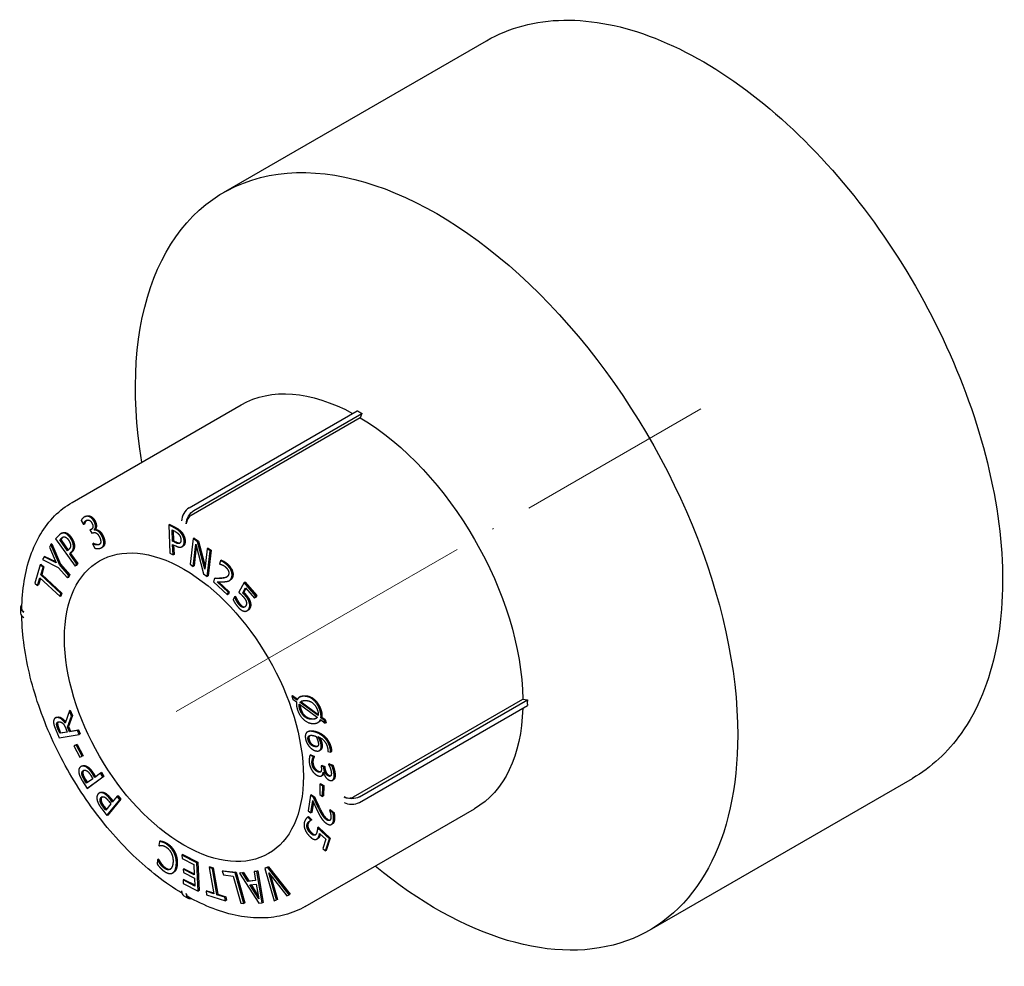
# Model space of a CAD drawing. Units: millimetres. Extents: x -19 to 4410, y 1431 to 1686.
# Drawn here: x 2284 to 2357, y 1538 to 1608 of the extents above; entities that cross this region are included whole.
import ezdxf

# ---------------------------------------------------------------- set-up
doc = ezdxf.new("R2010")
doc.units = ezdxf.units.MM
doc.linetypes.add('ACAD_ISO04W100', pattern=[30, 24, -3, 0, -3])
doc.layers.get('0').update_dxf_attribs({"color": 220})
doc.layers.add('Осевая', color=1, linetype='ACAD_ISO04W100', lineweight=15)
doc.layers.add('Основная толстая', color=7, linetype='Continuous', lineweight=30)

# ---------------------------------------------------------------- blocks, each defined once
blk = doc.blocks.new('*U187')
at = {"layer": 'Осевая', "color": 0, "transparency": 16777216}
blk.add_line((-28.976, -16.729), (9.827, 5.673), dxfattribs=at)
blk = doc.blocks.new('A$C708E7433')
at = {"layer": 'Основная толстая', "color": 0, "linetype": 'Continuous', "extrusion": (-1.66533e-16, 0.816497, 0.57735)}
for p, q in [((-17.055, 27.089), (2.391, 38.316)), ((-28.263, 4.163), (-15.747, 11.389)), ((-19.603, 3.777), (-7.177, 10.951)), ((-6.945, 10.432), (-19.461, 3.206)), ((-19.249, 3.573), (-6.823, 10.747)), ((-6.823, 10.747), (-6.945, 10.432)), ((-27.294, 3.124), (-27.365, 3.084)), ((-27.59, 2.838), (-27.429, 2.523)), ((-27.429, 2.523), (-27.418, 2.528)), ((-27.348, 2.568), (-27.418, 2.528)), ((-26.87, 2.169), (-26.81, 2.192)), ((-21.046, 2.54), (-21.116, 2.499)), ((-21.116, 2.499), (-21.028, 0.409)), ((-20.673, 2.269), (-21.116, 2.499)), ((-21.046, 2.54), (-20.602, 2.309)), ((-29.223, 1.749), (-29.481, 1.481)), ((-29.481, 1.481), (-28.042, -0.536)), ((-29.179, 1.391), (-29.066, 1.508)), ((-28.995, 1.549), (-29.108, 1.431)), ((-29.013, 1.903), (-29.084, 1.863)), ((-26.87, 2.169), (-26.941, 2.128)), ((-26.88, 2.152), (-26.941, 2.128)), ((-26.941, 2.128), (-26.815, 1.882)), ((-26.815, 1.882), (-26.738, 1.911)), ((-26.552, 2.18), (-26.623, 2.139)), ((-26.612, 2.118), (-26.623, 2.139)), ((-26.541, 2.158), (-26.612, 2.118)), ((-26.552, 2.18), (-26.541, 2.158)), ((-20.836, 1.303), (-20.872, 2.137)), ((-20.872, 2.137), (-20.677, 2.035)), ((-20.797, 2.098), (-20.765, 1.344)), ((-19.309, 1.492), (-19.527, -0.409)), ((-19.238, 1.532), (-19.309, 1.492)), ((-18.978, 1.253), (-19.309, 1.492)), ((-19.238, 1.532), (-18.907, 1.294)), ((-29.825, 1.052), (-29.935, 0.857)), ((-29.935, 0.857), (-29.441, -0.305)), ((-29.754, 1.093), (-29.825, 1.052)), ((-29.203, -0.427), (-29.825, 1.052)), ((-29.754, 1.093), (-29.133, -0.387)), ((-29.108, 1.431), (-29.179, 1.391)), ((-28.605, 0.587), (-29.179, 1.391)), ((-29.108, 1.431), (-28.548, 0.646)), ((-26.676, 1.139), (-26.747, 1.098)), ((-26.734, 1.103), (-26.747, 1.098)), ((-26.747, 1.098), (-26.586, 0.783)), ((-26.663, 1.144), (-26.734, 1.103)), ((-26.676, 1.139), (-26.663, 1.144)), ((-26.019, 0.857), (-26.089, 0.816)), ((-20.765, 1.344), (-20.836, 1.303)), ((-20.676, 1.22), (-20.836, 1.303)), ((-20.826, 1.066), (-20.627, 0.963)), ((-20.793, 0.287), (-20.826, 1.066)), ((-20.765, 1.344), (-20.605, 1.261)), ((-20.752, 1.028), (-20.722, 0.328)), ((-20.056, 0.935), (-20.126, 0.894)), ((-19.309, -0.565), (-19.121, 1.073)), ((-19.075, 0.9), (-19.238, -0.524)), ((-19.121, 1.073), (-18.533, -1.125)), ((-18.907, 1.294), (-18.978, 1.253)), ((-18.443, -0.761), (-18.978, 1.253)), ((-18.907, 1.294), (-18.419, -0.546)), ((-18.271, 0.744), (-18.443, -0.761)), ((-18.2, 0.785), (-18.271, 0.744)), ((-18.054, 0.587), (-18.271, 0.744)), ((-18.2, 0.785), (-17.983, 0.628)), ((-30.34, 0.138), (-30.455, -0.066)), ((-30.269, 0.179), (-30.34, 0.138)), ((-29.441, -0.305), (-30.34, 0.138)), ((-30.269, 0.179), (-29.482, -0.209)), ((-28.512, 0.684), (-28.605, 0.587)), ((-28.442, 0.358), (-28.326, 0.478)), ((-28.371, 0.399), (-28.442, 0.358)), ((-27.905, -0.394), (-28.442, 0.358)), ((-28.256, 0.519), (-28.371, 0.399)), ((-28.371, 0.399), (-27.835, -0.353)), ((-21.028, 0.409), (-20.793, 0.287)), ((-20.722, 0.328), (-20.793, 0.287)), ((-18.271, -1.313), (-18.054, 0.587)), ((-17.983, 0.628), (-18.2, -1.272)), ((-17.983, 0.628), (-18.054, 0.587)), ((-30.616, -0.455), (-31.021, -1.794)), ((-30.546, -0.414), (-30.616, -0.455)), ((-30.416, -0.639), (-30.616, -0.455)), ((-30.585, -1.198), (-30.416, -0.639)), ((-30.546, -0.414), (-30.345, -0.598)), ((-30.345, -0.598), (-30.514, -1.158)), ((-30.455, -0.066), (-29.285, -0.636)), ((-30.345, -0.598), (-30.416, -0.639)), ((-29.285, -0.636), (-28.605, -1.414)), ((-29.133, -0.387), (-29.203, -0.427)), ((-28.501, -1.231), (-29.203, -0.427)), ((-29.133, -0.387), (-28.431, -1.19)), ((-28.042, -0.536), (-27.905, -0.394)), ((-27.971, -0.495), (-28.042, -0.536)), ((-27.835, -0.353), (-27.971, -0.495)), ((-27.835, -0.353), (-27.905, -0.394)), ((-19.527, -0.409), (-19.309, -0.565)), ((-19.238, -0.524), (-19.309, -0.565)), ((-17.282, -0.143), (-17.356, -0.379)), ((-17.356, -0.379), (-17.343, -0.39)), ((-17.211, -0.102), (-17.282, -0.143)), ((-30.82, -1.979), (-30.652, -1.42)), ((-30.652, -1.42), (-29.157, -2.795)), ((-30.514, -1.158), (-30.585, -1.198)), ((-29.09, -2.573), (-30.585, -1.198)), ((-30.514, -1.158), (-29.02, -2.532)), ((-28.605, -1.414), (-28.501, -1.231)), ((-28.534, -1.374), (-28.605, -1.414)), ((-28.431, -1.19), (-28.534, -1.374)), ((-28.431, -1.19), (-28.501, -1.231)), ((-18.533, -1.125), (-18.271, -1.313)), ((-18.2, -1.272), (-18.271, -1.313)), ((-17.67, -1.424), (-17.74, -1.465)), ((-31.021, -1.794), (-30.82, -1.979)), ((-30.75, -1.938), (-30.82, -1.979)), ((-30.606, -1.462), (-30.75, -1.938)), ((-17.74, -1.465), (-17.814, -1.7)), ((-17.814, -1.7), (-16.771, -2.669)), ((-16.711, -2.478), (-17.542, -1.706)), ((-17.426, -1.707), (-16.641, -2.437)), ((-16.56, -1.57), (-16.631, -1.61)), ((-15.544, -1.76), (-15.943, -2.475)), ((-15.637, -2.526), (-15.43, -2.156)), ((-15.473, -1.719), (-15.544, -1.76)), ((-14.672, -2.754), (-15.544, -1.76)), ((-15.473, -1.719), (-14.601, -2.713)), ((-15.43, -2.156), (-14.763, -2.917)), ((-29.157, -2.795), (-29.09, -2.573)), ((-29.087, -2.754), (-29.157, -2.795)), ((-29.02, -2.532), (-29.09, -2.573)), ((-29.02, -2.532), (-29.087, -2.754)), ((-16.771, -2.669), (-16.711, -2.478)), ((-16.7, -2.628), (-16.771, -2.669)), ((-16.641, -2.437), (-16.711, -2.478)), ((-16.641, -2.437), (-16.7, -2.628)), ((-16.247, -2.826), (-16.357, -3.023)), ((-16.176, -2.785), (-16.247, -2.826)), ((-16.231, -2.844), (-16.247, -2.826)), ((-16.161, -2.803), (-16.231, -2.844)), ((-16.176, -2.785), (-16.161, -2.803)), ((-15.566, -2.485), (-15.637, -2.526)), ((-15.401, -2.189), (-15.566, -2.485)), ((-14.763, -2.917), (-14.672, -2.754)), ((-14.692, -2.876), (-14.763, -2.917)), ((-14.601, -2.713), (-14.692, -2.876)), ((-14.601, -2.713), (-14.672, -2.754)), ((-32.069, -3.612), (-32.069, -4.02)), ((-15.25, -3.807), (-15.32, -3.848)), ((-11.952, -10.115), (-12.023, -10.156)), ((-12.023, -10.156), (-11.947, -10.381)), ((-11.629, -10.449), (-12.023, -10.156)), ((-11.952, -10.115), (-11.593, -10.383)), ((-11.947, -10.381), (-11.669, -10.588)), ((-11.454, -10.746), (-10.128, -11.725)), ((-11.369, -10.198), (-11.44, -10.239)), ((-11.326, -10.583), (-11.397, -10.624)), ((-10.073, -11.601), (-11.397, -10.624)), ((-11.326, -10.583), (-10.061, -11.517)), ((-7.442, -17.613), (5.074, -10.387)), ((-7.018, -17.613), (5.409, -10.439)), ((-7.018, -18.021), (5.409, -10.847)), ((5.074, -10.387), (5.409, -10.439)), ((-28.468, -11.242), (-28.781, -12.15)), ((-28.599, -12.443), (-28.305, -11.634)), ((-28.234, -11.593), (-28.529, -12.403)), ((-28.397, -11.201), (-28.468, -11.242)), ((-28.305, -11.634), (-28.468, -11.242)), ((-28.397, -11.201), (-28.234, -11.593)), ((-28.234, -11.593), (-28.305, -11.634)), ((-29.443, -11.739), (-29.514, -11.78)), ((-10.018, -12.075), (-10.089, -12.116)), ((-9.899, -11.898), (-9.542, -12.165)), ((-9.789, -11.718), (-9.86, -11.759)), ((-9.619, -11.938), (-9.86, -11.759)), ((-9.789, -11.718), (-9.548, -11.897)), ((-9.548, -11.897), (-9.619, -11.938)), ((-9.542, -12.165), (-9.619, -11.938)), ((-9.548, -11.897), (-9.471, -12.124)), ((-9.471, -12.124), (-9.542, -12.165)), ((-29.472, -12.646), (-29.228, -13.231)), ((-29.182, -12.902), (-29.307, -12.602)), ((-29.236, -12.562), (-29.111, -12.861)), ((-29.228, -13.231), (-27.735, -12.999)), ((-28.621, -12.815), (-29.182, -12.902)), ((-29.111, -12.861), (-29.182, -12.902)), ((-29.111, -12.861), (-28.632, -12.787)), ((-28.731, -12.55), (-28.621, -12.815)), ((-28.529, -12.403), (-28.599, -12.443)), ((-28.455, -12.789), (-28.599, -12.443)), ((-28.529, -12.403), (-28.384, -12.749)), ((-27.861, -12.697), (-28.455, -12.789)), ((-28.384, -12.749), (-28.455, -12.789)), ((-28.384, -12.749), (-27.79, -12.656)), ((-27.79, -12.656), (-27.861, -12.697)), ((-27.735, -12.999), (-27.861, -12.697)), ((-27.79, -12.656), (-27.665, -12.958)), ((-27.665, -12.958), (-27.735, -12.999)), ((-10.788, -12.768), (-10.859, -12.809)), ((-27.961, -13.772), (-28.124, -13.839)), ((-28.054, -13.798), (-28.124, -13.839)), ((-28.054, -13.798), (-27.891, -13.731)), ((-27.891, -13.731), (-27.961, -13.772)), ((-27.526, -14.61), (-27.961, -13.772)), ((-27.891, -13.731), (-27.455, -14.569)), ((-28.124, -13.839), (-27.689, -14.677)), ((-10.597, -14.494), (-10.667, -14.535)), ((-10.418, -14.645), (-10.667, -14.535)), ((-10.597, -14.494), (-10.348, -14.604)), ((-9.9, -14.145), (-9.971, -14.186)), ((-9.358, -14.23), (-9.356, -14.243)), ((-9.356, -14.243), (-9.136, -14.298)), ((-9.066, -14.258), (-9.136, -14.298)), ((-27.689, -14.677), (-27.526, -14.61)), ((-27.455, -14.569), (-27.526, -14.61)), ((-10.348, -14.604), (-10.418, -14.645)), ((-10.416, -14.666), (-10.418, -14.645)), ((-10.346, -14.625), (-10.416, -14.666)), ((-10.348, -14.604), (-10.346, -14.625)), ((-9.771, -15.279), (-9.841, -15.32)), ((-9.771, -15.279), (-9.576, -15.365)), ((-9.226, -15.157), (-9.297, -15.197)), ((-9.297, -15.197), (-9.295, -15.215)), ((-9.048, -15.307), (-9.297, -15.197)), ((-9.226, -15.157), (-8.977, -15.267)), ((-8.977, -15.267), (-9.048, -15.307)), ((-27.54, -15.328), (-27.61, -15.369)), ((-26.593, -16.168), (-26.742, -15.929)), ((-26.671, -15.888), (-26.527, -16.12)), ((-26.155, -15.852), (-26.593, -16.168)), ((-26.084, -15.811), (-26.155, -15.852)), ((-25.98, -16.134), (-26.155, -15.852)), ((-26.084, -15.811), (-25.909, -16.093)), ((-9.841, -15.32), (-9.83, -15.442)), ((-9.646, -15.406), (-9.841, -15.32)), ((-9.745, -16.017), (-9.816, -16.058)), ((-9.696, -15.794), (-9.679, -15.801)), ((-9.576, -15.365), (-9.646, -15.406)), ((-9.637, -15.502), (-9.646, -15.406)), ((-9.576, -15.365), (-9.566, -15.461)), ((-27.487, -16.448), (-27.155, -16.98)), ((-27.195, -16.601), (-27.341, -16.368)), ((-27.27, -16.327), (-27.129, -16.553)), ((-26.727, -16.264), (-27.195, -16.601)), ((-27.155, -16.98), (-25.98, -16.134)), ((-25.909, -16.093), (-27.084, -16.939)), ((-26.846, -16.071), (-26.727, -16.264)), ((-25.909, -16.093), (-25.98, -16.134)), ((-9.94, -16.68), (-9.951, -17.446)), ((-9.869, -16.639), (-9.94, -16.68)), ((-9.725, -16.808), (-9.94, -16.68)), ((-9.869, -16.639), (-9.654, -16.768)), ((-8.936, -16.344), (-9.007, -16.385)), ((14.445, -27.471), (33.891, -16.244)), ((-27.084, -16.939), (-27.155, -16.98)), ((-26.191, -17.293), (-26.262, -17.333)), ((-10.567, -17.454), (-10.637, -17.494)), ((-10.567, -17.454), (-10.319, -17.64)), ((-9.951, -17.446), (-9.736, -17.574)), ((-9.736, -17.574), (-9.725, -16.808)), ((-9.654, -16.768), (-9.725, -16.808)), ((-9.654, -16.768), (-9.666, -17.533)), ((-25.398, -18.133), (-25.777, -18.6)), ((-25.689, -18.995), (-24.737, -17.825)), ((-24.666, -17.784), (-25.618, -18.954)), ((-25.533, -17.956), (-25.398, -18.133)), ((-25.29, -18.001), (-25.458, -17.78)), ((-25.387, -17.739), (-25.237, -17.936)), ((-24.935, -17.564), (-25.29, -18.001)), ((-24.864, -17.523), (-24.935, -17.564)), ((-24.737, -17.825), (-24.935, -17.564)), ((-24.864, -17.523), (-24.666, -17.784)), ((-24.666, -17.784), (-24.737, -17.825)), ((-10.637, -17.494), (-10.801, -18.644)), ((-10.39, -17.681), (-10.637, -17.494)), ((-10.599, -18.797), (-10.468, -17.881)), ((-10.419, -17.992), (-10.528, -18.756)), ((-10.319, -17.64), (-10.39, -17.681)), ((-9.666, -17.533), (-9.736, -17.574)), ((-26.063, -18.503), (-25.689, -18.995)), ((-25.777, -18.6), (-25.941, -18.384)), ((-25.871, -18.343), (-25.725, -18.535)), ((-11.013, -25.714), (1.503, -18.488)), ((-10.801, -18.644), (-10.599, -18.797)), ((-10.528, -18.756), (-10.599, -18.797)), ((-9.213, -18.611), (-9.215, -18.625)), ((-9.142, -18.57), (-9.213, -18.611)), ((-8.963, -18.799), (-9.213, -18.611)), ((-9.142, -18.57), (-8.893, -18.758)), ((-8.893, -18.758), (-8.963, -18.799)), ((-25.618, -18.954), (-25.689, -18.995)), ((-10.769, -19.071), (-10.839, -19.112)), ((-10.601, -19.338), (-10.839, -19.112)), ((-10.769, -19.071), (-10.53, -19.297)), ((-10.535, -19.313), (-10.606, -19.354)), ((-10.606, -19.354), (-10.601, -19.338)), ((-10.53, -19.297), (-10.601, -19.338)), ((-10.53, -19.297), (-10.535, -19.313)), ((-9.005, -19.608), (-9.076, -19.649)), ((-10.035, -19.854), (-10.105, -19.895)), ((-9.237, -20.715), (-10.105, -19.895)), ((-10.035, -19.854), (-9.167, -20.674)), ((-9.953, -20.314), (-9.504, -20.739)), ((-21.809, -20.909), (-21.84, -21.213)), ((-21.738, -20.868), (-21.809, -20.909)), ((-10.079, -20.683), (-10.15, -20.724)), ((-9.504, -20.739), (-9.73, -21.425)), ((-9.532, -21.612), (-9.237, -20.715)), ((-9.167, -20.674), (-9.461, -21.571)), ((-9.167, -20.674), (-9.237, -20.715)), ((-21.84, -21.213), (-21.823, -21.225)), ((-9.73, -21.425), (-9.532, -21.612)), ((-9.461, -21.571), (-9.532, -21.612)), ((-21.947, -22.259), (-21.979, -22.567)), ((-21.877, -22.218), (-21.947, -22.259)), ((-21.929, -22.272), (-21.947, -22.259)), ((-21.858, -22.232), (-21.929, -22.272)), ((-21.877, -22.218), (-21.858, -22.232)), ((-20.073, -21.869), (-20.143, -21.91)), ((-20.143, -21.91), (-20.132, -22.158)), ((-19.039, -22.477), (-20.143, -21.91)), ((-20.132, -22.158), (-19.262, -22.604)), ((-20.073, -21.869), (-18.968, -22.436)), ((-18.968, -22.436), (-19.039, -22.477)), ((-18.942, -24.571), (-19.039, -22.477)), ((-18.968, -22.436), (-18.871, -24.53)), ((-20.756, -23.195), (-20.827, -23.236)), ((-19.966, -22.924), (-20.037, -22.965)), ((-20.037, -22.965), (-20.026, -23.213)), ((-19.226, -23.382), (-20.037, -22.965)), ((-20.026, -23.213), (-19.215, -23.629)), ((-19.966, -22.924), (-19.23, -23.303)), ((-19.262, -22.604), (-19.226, -23.382)), ((-18.048, -22.784), (-18.119, -22.825)), ((-18.119, -22.825), (-17.779, -24.777)), ((-17.889, -22.898), (-18.119, -22.825)), ((-18.048, -22.784), (-17.819, -22.857)), ((-17.819, -22.857), (-17.889, -22.898)), ((-17.55, -24.85), (-17.889, -22.898)), ((-17.819, -22.857), (-17.479, -24.81)), ((-17.083, -23.067), (-17.153, -23.108)), ((-17.153, -23.108), (-17.077, -23.377)), ((-16.2, -23.224), (-17.153, -23.108)), ((-17.083, -23.067), (-16.13, -23.183)), ((-16.13, -23.183), (-16.2, -23.224)), ((-15.552, -25.497), (-16.2, -23.224)), ((-16.13, -23.183), (-15.482, -25.457)), ((-15.802, -23.218), (-15.873, -23.259)), ((-15.66, -23.236), (-15.873, -23.259)), ((-15.873, -23.259), (-14.46, -25.481)), ((-15.802, -23.218), (-15.589, -23.196)), ((-15.589, -23.196), (-15.66, -23.236)), ((-15.27, -23.858), (-15.66, -23.236)), ((-15.589, -23.196), (-15.199, -23.817)), ((-14.733, -23.104), (-14.803, -23.145)), ((-14.599, -23.123), (-14.803, -23.145)), ((-14.803, -23.145), (-14.689, -23.796)), ((-14.733, -23.104), (-14.528, -23.083)), ((-14.528, -23.083), (-14.599, -23.123)), ((-14.211, -25.454), (-14.599, -23.123)), ((-14.528, -23.083), (-14.14, -25.414)), ((-13.813, -22.819), (-14.006, -22.898)), ((-13.935, -22.857), (-14.006, -22.898)), ((-14.006, -22.898), (-13.319, -25.302)), ((-13.935, -22.857), (-13.743, -22.778)), ((-13.743, -22.778), (-13.813, -22.819)), ((-12.202, -24.843), (-13.813, -22.819)), ((-13.743, -22.778), (-12.131, -24.802)), ((-13.72, -23.235), (-12.393, -24.922)), ((-13.138, -25.228), (-13.72, -23.235)), ((-19.987, -23.716), (-20.057, -23.756)), ((-20.057, -23.756), (-20.046, -24.004)), ((-19.188, -24.203), (-20.057, -23.756)), ((-20.046, -24.004), (-18.942, -24.571)), ((-19.987, -23.716), (-19.192, -24.124)), ((-19.215, -23.629), (-19.188, -24.203)), ((-17.077, -23.377), (-16.342, -23.466)), ((-16.342, -23.466), (-15.771, -25.471)), ((-14.689, -23.796), (-15.27, -23.858)), ((-15.199, -23.817), (-15.27, -23.858)), ((-15.199, -23.817), (-14.695, -23.764)), ((-13.589, -23.402), (-13.067, -25.187)), ((-18.871, -24.53), (-18.942, -24.571)), ((-18.288, -24.551), (-18.358, -24.592)), ((-18.358, -24.592), (-18.313, -24.854)), ((-17.779, -24.777), (-18.358, -24.592)), ((-18.288, -24.551), (-17.791, -24.71)), ((-15.112, -24.11), (-14.643, -24.06)), ((-14.453, -25.157), (-15.112, -24.11)), ((-15.022, -24.101), (-14.489, -24.946)), ((-14.643, -24.06), (-14.453, -25.157)), ((-20.003, -24.919), (-19.649, -25.123)), ((-18.313, -24.854), (-16.926, -25.298)), ((-17.479, -24.81), (-17.55, -24.85)), ((-16.971, -25.036), (-17.55, -24.85)), ((-17.479, -24.81), (-16.901, -24.995)), ((-16.901, -24.995), (-16.971, -25.036)), ((-16.926, -25.298), (-16.971, -25.036)), ((-16.855, -25.257), (-16.926, -25.298)), ((-16.901, -24.995), (-16.855, -25.257)), ((-15.771, -25.471), (-15.552, -25.497)), ((-15.482, -25.457), (-15.552, -25.497)), ((-14.46, -25.481), (-14.211, -25.454)), ((-14.14, -25.414), (-14.211, -25.454)), ((-13.319, -25.302), (-13.138, -25.228)), ((-13.067, -25.187), (-13.138, -25.228)), ((-12.393, -24.922), (-12.202, -24.843)), ((-12.131, -24.802), (-12.202, -24.843))]:
    blk.add_line(p, q, dxfattribs=at)
at = {"layer": 'Основная толстая', "color": 0, "linetype": 'Continuous', "extrusion": (2.05178e-16, 3.10756e-16, -1)}
blk.add_ellipse((-1.305, -0.191), major_axis=(-15.75, 27.28), ratio=0.57735, start_param=-0.99128, end_param=2.356194, dxfattribs=at)
at = {"layer": 'Основная толстая', "color": 0, "linetype": 'Continuous', "extrusion": (2.81007e-16, 2.90437e-16, -1)}
blk.add_ellipse((-7.122, -3.549), major_axis=(-8.625, 14.939), ratio=0.57735, start_param=0, end_param=0.753095, dxfattribs=at)
at = {"layer": 'Основная толстая', "color": 0, "linetype": 'Continuous', "extrusion": (-1.07304e-16, 1.30344e-16, -1)}
blk.add_ellipse((-7.122, -3.549), major_axis=(8.625, -14.939), ratio=0.57735, start_param=-2.341701, end_param=-0.799891, dxfattribs=at)
at = {"layer": 'Основная толстая', "color": 0, "linetype": 'Continuous'}
for centre, major_axis, start_param, end_param in [((-19.603, 3.124), (-0.4, -0.693), -2.356194, -0.785398), ((-31.269, -4.02), (-0.8, 0), 0, 0.785398), ((-7.583, -17.695), (0.8, 0), -2.356194, -0.785398), ((-19.603, -24.226), (-0.4, -0.693), -0.785398, 0)]:
    blk.add_ellipse(centre, major_axis=major_axis, ratio=0.57735, start_param=start_param, end_param=end_param, dxfattribs=at)
at = {"layer": 'Основная толстая', "color": 0, "linetype": 'Continuous', "extrusion": (-2.20052e-16, 6.29482e-17, -1)}
blk.add_ellipse((-19.249, 2.92), major_axis=(0.4, 0.693), ratio=0.57735, start_param=-2.356194, end_param=-0.785398, dxfattribs=at)
at = {"layer": 'Основная толстая', "color": 0, "linetype": 'Continuous', "extrusion": (9.16287e-18, 2.61685e-16, -1)}
blk.add_ellipse((-19.992, -10.98), major_axis=(-6.25, 10.825), ratio=0.57735, start_param=-3.926991, end_param=2.356194, dxfattribs=at)
at = {"layer": 'Основная толстая', "color": 0, "linetype": 'Continuous', "extrusion": (-4.46432e-17, 1.11022e-16, -1)}
blk.add_ellipse((-31.269, -3.612), major_axis=(-0.8, 0), ratio=0.57735, start_param=-0.785398, end_param=0.494524, dxfattribs=at)
at = {"layer": 'Основная толстая', "color": 0, "linetype": 'Continuous', "extrusion": (3.12481e-16, 1.80411e-16, -1)}
blk.add_ellipse((-7.122, -3.549), major_axis=(8.625, -14.939), ratio=0.57735, start_param=-0.753095, end_param=0, dxfattribs=at)
at = {"layer": 'Основная толстая', "color": 0, "linetype": 'Continuous', "extrusion": (3.31999e-17, 2.75563e-16, -1)}
blk.add_ellipse((-1.305, -0.191), major_axis=(15.75, -27.28), ratio=0.57735, start_param=-0.785398, end_param=0.99128, dxfattribs=at)
at = {"layer": 'Основная толстая', "color": 0, "linetype": 'Continuous', "extrusion": (-3.78791e-18, 6.7782e-31, -1)}
blk.add_ellipse((-7.583, -17.286), major_axis=(-0.8, 0), ratio=0.57735, start_param=-2.356194, end_param=-0.785398, dxfattribs=at)
at = {"layer": 'Основная толстая', "color": 0, "linetype": 'Continuous', "extrusion": (-5.72369e-17, 2.89441e-16, -1)}
blk.add_ellipse((-19.249, -24.43), major_axis=(-0.4, -0.693), ratio=0.57735, start_param=-0.494524, end_param=0.785398, dxfattribs=at)
at = {"layer": 'Основная толстая', "color": 0, "linetype": 'Continuous'}
for points, degree, knots in [([(2.391, 38.316), (4.071, 39.286), (6.013, 39.798), (10.24, 39.869), (12.532, 39.41), (17.245, 37.557), (19.668, 36.148), (24.38, 32.528), (26.668, 30.316), (30.875, 25.317), (32.794, 22.533), (36.073, 16.671), (37.434, 13.595), (39.46, 7.457), (40.126, 4.395), (40.688, -1.411), (40.584, -4.154), (39.604, -9.04), (38.728, -11.184), (36.51, -14.309), (35.292, -15.434), (33.891, -16.244)], 3, [0.785398, 0.785398, 0.785398, 0.785398, 1.09563, 1.09563, 1.412511, 1.412511, 1.734738, 1.734738, 2.057341, 2.057341, 2.37949, 2.37949, 2.701468, 2.701468, 3.023672, 3.023672, 3.346329, 3.346329, 3.668219, 3.668219, 3.926991, 3.926991, 3.926991, 3.926991]), ([(-31.981, -3.732), (-31.972, -3.012), (-31.914, -2.318), (-31.701, -0.998), (-31.546, -0.371), (-31.138, 0.799), (-30.886, 1.342), (-30.289, 2.333), (-29.943, 2.779), (-29.164, 3.559), (-28.732, 3.893), (-28.263, 4.163)], 3, [0.0146151, 0.0146151, 0.0146151, 0.0146151, 0.1687717, 0.1687717, 0.3229283, 0.3229283, 0.477085, 0.477085, 0.6312416, 0.6312416, 0.7853982, 0.7853982, 0.7853982, 0.7853982]), ([(-19.461, 3.206), (-19.505, 3.18), (-19.556, 3.139), (-19.637, 3.054), (-19.68, 2.995), (-19.742, 2.888), (-19.771, 2.821), (-19.805, 2.709), (-19.815, 2.643), (-19.815, 2.593)], 3, [0, 0, 0, 0, 0.0185114, 0.0185114, 0.03702379, 0.03702379, 0.05553743, 0.05553743, 0.07405215, 0.07405215, 0.07405215, 0.07405215]), ([(-27.187, 2.85), (-27.197, 2.842), (-27.245, 2.793), (-27.277, 2.744)], 2, [0.754863, 0.754863, 0.754863, 1, 2, 2, 2]), ([(-29.013, 1.903), (-28.994, 1.914), (-28.891, 1.96), (-28.794, 1.944)], 2, [0.78195, 0.78195, 0.78195, 1, 2, 2, 2]), ([(-26.663, 1.144), (-26.571, 1.097), (-26.317, 1.047), (-26.224, 1.081)], 2, [0, 0, 0, 1, 1.968262, 1.968262, 1.968262]), ([(-25.846, 1.164), (-25.854, 1.041), (-25.952, 0.895), (-26.019, 0.857)], 2, [0, 0, 0, 1, 1.716682, 1.716682, 1.716682]), ([(-20.605, 1.261), (-20.462, 1.187), (-20.324, 1.157), (-20.284, 1.167)], 2, [0, 0, 0, 1, 1.591286, 1.591286, 1.591286]), ([(-16.385, -1.329), (-16.416, -1.427), (-16.507, -1.539), (-16.56, -1.57)], 2, [0, 0, 0, 1, 1.869437, 1.869437, 1.869437]), ([(-31.981, -3.732), (-31.981, -3.733), (-31.981, -3.733), (-31.981, -3.77), (-31.966, -3.812), (-31.919, -3.877), (-31.878, -3.913), (-31.834, -3.938)], 3, [0.03665536, 0.03665536, 0.03665536, 0.03665536, 0.03702379, 0.03702379, 0.05553743, 0.05553743, 0.07405215, 0.07405215, 0.07405215, 0.07405215]), ([(-20.142, -24.735), (-21.371, -23.996), (-22.588, -23.048), (-24.923, -20.799), (-26.037, -19.49), (-28.037, -16.647), (-28.922, -15.113), (-30.384, -11.96), (-30.961, -10.341), (-31.742, -7.194), (-31.954, -5.666), (-31.979, -4.232)], 3, [4.733154, 4.733154, 4.733154, 4.733154, 5.03532, 5.03532, 5.343631, 5.343631, 5.651943, 5.651943, 5.960254, 5.960254, 6.262421, 6.262421, 6.262421, 6.262421]), ([(-11.396, -10.79), (-11.399, -10.838), (-11.386, -10.987), (-11.339, -11.126)], 2, [0.472805, 0.472805, 0.472805, 1, 2, 2, 2]), ([(-29.344, -11.707), (-29.181, -11.681), (-28.875, -11.886), (-28.748, -12.056)], 2, [0, 0, 0, 1, 1.868041, 1.868041, 1.868041]), ([(-29.292, -12.065), (-29.295, -12.068), (-29.334, -12.114), (-29.336, -12.193)], 2, [0.915785, 0.915785, 0.915785, 1, 2, 2, 2]), ([(-10.458, -11.832), (-10.311, -11.834), (-10.199, -11.789), (-10.189, -11.785)], 2, [0, 0, 0, 1, 1.106688, 1.106688, 1.106688]), ([(-9.863, -11.925), (-9.919, -12.016), (-10.016, -12.074), (-10.018, -12.075)], 2, [0.2592482, 0.2592482, 0.2592482, 1, 1.0219458, 1.0219458, 1.0219458]), ([(-10.788, -12.768), (-10.736, -12.738), (-10.523, -12.698), (-10.297, -12.755)], 2, [0.493081, 0.493081, 0.493081, 1, 2, 2, 2]), ([(-9.952, -13.215), (-9.909, -13.289), (-9.821, -13.482), (-9.792, -13.617)], 2, [0.392894, 0.392894, 0.392894, 1, 2, 2, 2]), ([(-27.54, -15.328), (-27.472, -15.29), (-27.29, -15.289), (-27.188, -15.342)], 2, [0.160623, 0.160623, 0.160623, 1, 2, 2, 2]), ([(-27.389, -15.644), (-27.44, -15.686), (-27.48, -15.819), (-27.461, -15.917)], 2, [0.106733, 0.106733, 0.106733, 1, 2, 2, 2]), ([(-10.033, -15.713), (-9.937, -15.755), (-9.873, -15.748), (-9.868, -15.747)], 2, [0, 0, 0, 1, 1.095336, 1.095336, 1.095336]), ([(-26.191, -17.293), (-26.159, -17.274), (-26.031, -17.241), (-25.931, -17.275)], 2, [0.582499, 0.582499, 0.582499, 1, 2, 2, 2]), ([(-8.149, -17.613), (-8.105, -17.638), (-8.044, -17.662), (-7.93, -17.689), (-7.857, -17.697), (-7.734, -17.697), (-7.661, -17.689), (-7.547, -17.662), (-7.485, -17.638), (-7.442, -17.613)], 3, [-0.07405215, -0.07405215, -0.07405215, -0.07405215, -0.05553743, -0.05553743, -0.03702379, -0.03702379, -0.0185114, -0.0185114, 0, 0, 0, 0]), ([(-9.392, -19.245), (-9.318, -19.301), (-9.216, -19.331), (-9.182, -19.325)], 2, [0, 0, 0, 1, 1.741451, 1.741451, 1.741451]), ([(-9.922, -20.431), (-9.963, -20.557), (-10.04, -20.66), (-10.079, -20.683)], 2, [0, 0, 0, 1, 1.550487, 1.550487, 1.550487]), ([(-21.358, -22.854), (-21.246, -22.933), (-21.053, -22.971), (-20.979, -22.944)], 2, [0, 0, 0, 1, 1.830111, 1.830111, 1.830111]), ([(-20.49, -22.635), (-20.515, -22.875), (-20.655, -23.137), (-20.756, -23.195)], 2, [0, 0, 0, 1, 1.881276, 1.881276, 1.881276]), ([(-19.815, -24.756), (-19.815, -24.807), (-19.805, -24.86), (-19.771, -24.934), (-19.742, -24.968), (-19.711, -24.986), (-19.71, -24.986), (-19.709, -24.986)], 3, [-0.07405215, -0.07405215, -0.07405215, -0.07405215, -0.05553743, -0.05553743, -0.03702379, -0.03702379, -0.03665536, -0.03665536, -0.03665536, -0.03665536]), ([(-11.013, -25.714), (-11.482, -25.985), (-11.987, -26.193), (-13.052, -26.477), (-13.611, -26.553), (-14.768, -26.576), (-15.365, -26.522), (-16.582, -26.29), (-17.202, -26.111), (-18.451, -25.636), (-19.081, -25.339), (-19.709, -24.986)], 3, [3.9269908, 3.9269908, 3.9269908, 3.9269908, 4.0811474, 4.0811474, 4.235304, 4.235304, 4.3894606, 4.3894606, 4.5436172, 4.5436172, 4.6977738, 4.6977738, 4.6977738, 4.6977738])]:
    blk.add_open_spline(points, degree=degree, knots=knots, dxfattribs=at)
for points in [[(-7.177, 10.951), (-7.001, 10.848), (-6.823, 10.747)], [(5.409, -10.439), (5.407, -10.644), (5.409, -10.847)]]:
    blk.add_rational_spline(points, [1, 1.00010147664, 1], degree=2, dxfattribs=at)
for points in [[(-27.306, 3.112), (-27.397, 3.077), (-27.557, 2.913), (-27.59, 2.838)], [(-26.955, 3.096), (-27.045, 3.14), (-27.213, 3.148), (-27.306, 3.112)], [(-27.294, 3.124), (-27.265, 3.141), (-27.235, 3.153)], [(-27.235, 3.153), (-27.143, 3.188), (-26.974, 3.18), (-26.885, 3.137)], [(-26.625, 2.733), (-26.695, 2.87), (-26.86, 3.049), (-26.955, 3.096)], [(-26.885, 3.137), (-26.79, 3.09), (-26.624, 2.91), (-26.554, 2.774)], [(-27.418, 2.528), (-27.408, 2.566), (-27.376, 2.656), (-27.347, 2.704)], [(-27.277, 2.744), (-27.305, 2.697), (-27.337, 2.607), (-27.348, 2.568)], [(-27.347, 2.704), (-27.316, 2.752), (-27.238, 2.83), (-27.189, 2.849)], [(-27.189, 2.849), (-27.141, 2.867), (-27.042, 2.869), (-26.989, 2.844)], [(-26.989, 2.844), (-26.939, 2.821), (-26.837, 2.715), (-26.794, 2.631)], [(-26.794, 2.631), (-26.702, 2.449), (-26.758, 2.199), (-26.88, 2.152)], [(-26.81, 2.192), (-26.809, 2.193), (-26.807, 2.193)], [(-26.623, 2.139), (-26.537, 2.215), (-26.531, 2.549), (-26.625, 2.733)], [(-26.554, 2.774), (-26.461, 2.59), (-26.467, 2.256), (-26.552, 2.18)], [(-20.205, 1.898), (-20.293, 2.011), (-20.515, 2.187), (-20.673, 2.269)], [(-20.602, 2.309), (-20.445, 2.228), (-20.222, 2.052), (-20.134, 1.939)], [(-28.864, 1.903), (-28.961, 1.919), (-29.131, 1.844), (-29.223, 1.749)], [(-29.066, 1.508), (-29.002, 1.575), (-28.891, 1.631), (-28.828, 1.622)], [(-28.926, 1.612), (-28.959, 1.587), (-28.995, 1.549)], [(-28.398, 1.548), (-28.518, 1.717), (-28.752, 1.886), (-28.864, 1.903)], [(-28.828, 1.622), (-28.755, 1.612), (-28.609, 1.497), (-28.535, 1.392)], [(-28.794, 1.944), (-28.681, 1.927), (-28.447, 1.757), (-28.327, 1.589)], [(-28.168, 1.007), (-28.184, 1.133), (-28.305, 1.418), (-28.398, 1.548)], [(-28.327, 1.589), (-28.234, 1.458), (-28.114, 1.174), (-28.098, 1.048)], [(-26.738, 1.911), (-26.676, 1.935), (-26.555, 1.941), (-26.493, 1.911)], [(-26.355, 2.044), (-26.43, 2.093), (-26.561, 2.12), (-26.612, 2.118)], [(-26.541, 2.158), (-26.491, 2.161), (-26.36, 2.134), (-26.285, 2.085)], [(-26.493, 1.911), (-26.432, 1.881), (-26.309, 1.741), (-26.247, 1.62)], [(-26.052, 1.67), (-26.126, 1.816), (-26.282, 1.997), (-26.355, 2.044)], [(-26.285, 2.085), (-26.211, 2.038), (-26.055, 1.857), (-25.981, 1.711)], [(-26.247, 1.62), (-26.186, 1.5), (-26.144, 1.327), (-26.146, 1.246)], [(-25.916, 1.124), (-25.909, 1.243), (-25.975, 1.521), (-26.052, 1.67)], [(-25.981, 1.711), (-25.905, 1.562), (-25.838, 1.284), (-25.846, 1.164)], [(-20.677, 2.035), (-20.567, 1.978), (-20.416, 1.865), (-20.359, 1.792)], [(-20.359, 1.792), (-20.292, 1.708), (-20.223, 1.516), (-20.218, 1.408)], [(-19.974, 1.289), (-19.981, 1.464), (-20.103, 1.767), (-20.205, 1.898)], [(-20.134, 1.939), (-20.032, 1.808), (-19.91, 1.505), (-19.903, 1.33)], [(-28.535, 1.392), (-28.466, 1.296), (-28.392, 1.125), (-28.379, 1.032)], [(-28.379, 1.032), (-28.364, 0.929), (-28.429, 0.77), (-28.512, 0.684)], [(-28.326, 0.478), (-28.216, 0.593), (-28.148, 0.849), (-28.168, 1.007)], [(-28.098, 1.048), (-28.078, 0.89), (-28.146, 0.633), (-28.256, 0.519)], [(-26.288, 1.042), (-26.384, 1.005), (-26.642, 1.057), (-26.734, 1.103)], [(-26.586, 0.783), (-26.49, 0.753), (-26.248, 0.75), (-26.146, 0.789)], [(-26.146, 1.246), (-26.149, 1.165), (-26.232, 1.064), (-26.288, 1.042)], [(-26.146, 0.789), (-26.039, 0.83), (-25.924, 1), (-25.916, 1.124)], [(-20.305, 1.15), (-20.359, 1.109), (-20.533, 1.146), (-20.676, 1.22)], [(-20.627, 0.963), (-20.438, 0.865), (-20.195, 0.846), (-20.108, 0.906)], [(-20.218, 1.408), (-20.214, 1.308), (-20.255, 1.185), (-20.305, 1.15)], [(-20.108, 0.906), (-20.039, 0.952), (-19.968, 1.154), (-19.974, 1.289)], [(-20.038, 0.946), (-20.047, 0.94), (-20.056, 0.935)], [(-19.903, 1.33), (-19.897, 1.195), (-19.968, 0.993), (-20.038, 0.946)], [(-17.343, -0.39), (-17.31, -0.397), (-17.204, -0.426), (-17.15, -0.452)], [(-16.818, -0.446), (-16.93, -0.342), (-17.202, -0.174), (-17.282, -0.143)], [(-17.211, -0.102), (-17.131, -0.134), (-16.86, -0.301), (-16.747, -0.405)], [(-17.15, -0.452), (-17.087, -0.481), (-16.955, -0.567), (-16.894, -0.623)], [(-16.894, -0.623), (-16.831, -0.681), (-16.738, -0.812), (-16.708, -0.882)], [(-16.456, -1.37), (-16.39, -1.16), (-16.581, -0.667), (-16.818, -0.446)], [(-16.747, -0.405), (-16.51, -0.626), (-16.32, -1.12), (-16.385, -1.329)], [(-17.208, -1.447), (-17.336, -1.461), (-17.596, -1.466), (-17.74, -1.465)], [(-17.67, -1.424), (-17.525, -1.426), (-17.265, -1.42), (-17.137, -1.406)], [(-16.69, -1.168), (-16.731, -1.3), (-16.95, -1.418), (-17.208, -1.447)], [(-17.137, -1.406), (-16.912, -1.381), (-16.799, -1.333)], [(-16.708, -0.882), (-16.679, -0.953), (-16.668, -1.098), (-16.69, -1.168)], [(-16.647, -1.619), (-16.584, -1.588), (-16.486, -1.467), (-16.456, -1.37)], [(-17.542, -1.706), (-17.441, -1.707), (-17.103, -1.706), (-16.961, -1.692)], [(-16.961, -1.692), (-16.874, -1.685), (-16.71, -1.653), (-16.647, -1.619)], [(-16.101, -3.113), (-16.147, -3.032), (-16.216, -2.887), (-16.231, -2.844)], [(-16.161, -2.803), (-16.145, -2.846), (-16.076, -2.991), (-16.031, -3.072)], [(-15.943, -2.475), (-15.885, -2.525), (-15.698, -2.699), (-15.61, -2.799)], [(-15.488, -2.683), (-15.519, -2.647), (-15.596, -2.566), (-15.637, -2.526)], [(-15.61, -2.799), (-15.529, -2.892), (-15.411, -3.074), (-15.386, -3.16)], [(-15.566, -2.485), (-15.525, -2.525), (-15.448, -2.606), (-15.417, -2.642)], [(-15.168, -3.189), (-15.217, -3.049), (-15.366, -2.822), (-15.488, -2.683)], [(-15.417, -2.642), (-15.295, -2.781), (-15.146, -3.008), (-15.097, -3.148)], [(-16.357, -3.023), (-16.295, -3.15), (-16.098, -3.447), (-15.985, -3.576)], [(-15.891, -3.419), (-15.957, -3.344), (-16.049, -3.204), (-16.101, -3.113)], [(-16.031, -3.072), (-15.978, -3.163), (-15.886, -3.304), (-15.82, -3.379)], [(-15.985, -3.576), (-15.861, -3.717), (-15.621, -3.871), (-15.518, -3.885)], [(-15.615, -3.596), (-15.683, -3.59), (-15.827, -3.493), (-15.891, -3.419)], [(-15.82, -3.379), (-15.756, -3.452), (-15.612, -3.549), (-15.544, -3.556)], [(-15.407, -3.463), (-15.449, -3.537), (-15.552, -3.6), (-15.615, -3.596)], [(-15.544, -3.556), (-15.506, -3.558), (-15.472, -3.547)], [(-15.386, -3.16), (-15.36, -3.241), (-15.366, -3.389), (-15.407, -3.463)], [(-15.192, -3.711), (-15.121, -3.585), (-15.119, -3.33), (-15.168, -3.189)], [(-15.097, -3.148), (-15.048, -3.29), (-15.051, -3.544), (-15.121, -3.67)], [(-15.518, -3.885), (-15.416, -3.898), (-15.248, -3.811), (-15.192, -3.711)], [(-15.121, -3.67), (-15.173, -3.763), (-15.25, -3.807)], [(-11.105, -10.168), (-11.31, -10.164), (-11.57, -10.314), (-11.629, -10.449)], [(-11.369, -10.198), (-11.239, -10.123), (-11.035, -10.127)], [(-9.936, -11.189), (-10.09, -10.734), (-10.712, -10.174), (-11.105, -10.168)], [(-11.035, -10.127), (-10.642, -10.133), (-10.019, -10.694), (-9.865, -11.149)], [(-11.669, -10.588), (-11.686, -10.704), (-11.65, -10.993), (-11.593, -11.162)], [(-11.409, -11.166), (-11.456, -11.028), (-11.474, -10.833), (-11.454, -10.746)], [(-11.397, -10.624), (-11.341, -10.553), (-11.144, -10.478), (-11, -10.48)], [(-11.266, -10.525), (-11.301, -10.551), (-11.326, -10.583)], [(-11, -10.48), (-10.683, -10.485), (-10.226, -10.87), (-10.118, -11.188)], [(-11.593, -11.162), (-11.438, -11.62), (-10.817, -12.179), (-10.423, -12.185)], [(-10.529, -11.873), (-10.842, -11.867), (-11.302, -11.483), (-11.409, -11.166)], [(-11.339, -11.126), (-11.232, -11.442), (-10.771, -11.827), (-10.458, -11.832)], [(-10.118, -11.188), (-10.076, -11.314), (-10.053, -11.522), (-10.073, -11.601)], [(-9.86, -11.759), (-9.843, -11.638), (-9.876, -11.365), (-9.936, -11.189)], [(-9.865, -11.149), (-9.806, -11.324), (-9.772, -11.597), (-9.789, -11.718)], [(-29.415, -11.747), (-29.532, -11.766), (-29.633, -11.928), (-29.634, -12.056)], [(-29.634, -12.056), (-29.635, -12.183), (-29.553, -12.451), (-29.472, -12.646)], [(-29.443, -11.739), (-29.402, -11.715), (-29.344, -11.707)], [(-28.781, -12.15), (-28.925, -11.942), (-29.252, -11.722), (-29.415, -11.747)], [(-29.407, -12.234), (-29.405, -12.155), (-29.334, -12.07), (-29.268, -12.06)], [(-29.307, -12.602), (-29.359, -12.477), (-29.408, -12.303), (-29.407, -12.234)], [(-29.336, -12.193), (-29.337, -12.262), (-29.289, -12.436), (-29.236, -12.562)], [(-29.268, -12.06), (-29.191, -12.048), (-29.049, -12.092), (-28.98, -12.152)], [(-28.98, -12.152), (-28.903, -12.216), (-28.786, -12.42), (-28.731, -12.55)], [(-10.128, -11.725), (-10.18, -11.794), (-10.382, -11.875), (-10.529, -11.873)], [(-10.423, -12.185), (-10.21, -12.189), (-9.957, -12.037), (-9.899, -11.898)], [(-10.944, -12.884), (-11.001, -12.959), (-11.025, -13.189), (-10.993, -13.339)], [(-10.368, -12.796), (-10.594, -12.739), (-10.876, -12.791), (-10.944, -12.884)], [(-10.769, -13.133), (-10.728, -13.078), (-10.53, -13.042), (-10.354, -13.087)], [(-10.699, -13.092), (-10.739, -13.142), (-10.752, -13.269), (-10.736, -13.347)], [(-10.682, -13.074), (-10.691, -13.082), (-10.699, -13.092)], [(-9.604, -13.221), (-9.763, -13.063), (-10.146, -12.852), (-10.368, -12.796)], [(-10.354, -13.087), (-10.318, -13.096), (-10.27, -13.111), (-10.245, -13.119)], [(-10.297, -12.755), (-10.075, -12.812), (-9.692, -13.022), (-9.533, -13.181)], [(-10.993, -13.339), (-10.961, -13.49), (-10.826, -13.761), (-10.726, -13.881)], [(-10.806, -13.388), (-10.823, -13.31), (-10.81, -13.183), (-10.769, -13.133)], [(-10.328, -13.892), (-10.524, -13.843), (-10.767, -13.57), (-10.806, -13.388)], [(-10.736, -13.347), (-10.697, -13.529), (-10.453, -13.802), (-10.257, -13.851)], [(-10.064, -13.815), (-10.097, -13.882), (-10.223, -13.919), (-10.328, -13.892)], [(-10.245, -13.119), (-10.179, -13.227), (-10.089, -13.437), (-10.066, -13.543)], [(-10.081, -13.161), (-9.793, -13.265), (-9.433, -13.68), (-9.373, -13.96)], [(-9.863, -13.658), (-9.891, -13.523), (-10.002, -13.282), (-10.081, -13.161)], [(-10.066, -13.543), (-10.049, -13.621), (-10.041, -13.764), (-10.064, -13.815)], [(-9.871, -14.066), (-9.833, -13.974), (-9.835, -13.788), (-9.863, -13.658)], [(-9.792, -13.617), (-9.764, -13.748), (-9.762, -13.934), (-9.8, -14.025)], [(-9.167, -14.05), (-9.221, -13.798), (-9.448, -13.376), (-9.604, -13.221)], [(-9.533, -13.181), (-9.377, -13.335), (-9.15, -13.757), (-9.096, -14.009)], [(-10.667, -14.535), (-10.701, -14.624), (-10.735, -14.912), (-10.719, -15.073)], [(-10.726, -13.881), (-10.631, -13.996), (-10.384, -14.167), (-10.253, -14.2)], [(-10.257, -13.851), (-10.158, -13.877), (-10.096, -13.861)], [(-10.253, -14.2), (-10.107, -14.237), (-9.915, -14.172), (-9.871, -14.066)], [(-9.8, -14.025), (-9.834, -14.108), (-9.9, -14.145)], [(-9.373, -13.96), (-9.354, -14.047), (-9.351, -14.193), (-9.358, -14.23)], [(-9.136, -14.298), (-9.134, -14.252), (-9.151, -14.124), (-9.167, -14.05)], [(-9.096, -14.009), (-9.081, -14.084), (-9.064, -14.212), (-9.066, -14.258)], [(-10.719, -15.073), (-10.703, -15.242), (-10.595, -15.545), (-10.506, -15.674)], [(-10.517, -15.146), (-10.532, -14.995), (-10.462, -14.733), (-10.416, -14.666)], [(-10.388, -15.515), (-10.446, -15.432), (-10.509, -15.235), (-10.517, -15.146)], [(-10.346, -14.625), (-10.391, -14.692), (-10.461, -14.954), (-10.447, -15.105)], [(-10.447, -15.105), (-10.438, -15.194), (-10.376, -15.391), (-10.317, -15.474)], [(-9.295, -15.215), (-9.269, -15.265), (-9.208, -15.39), (-9.177, -15.47)], [(-8.977, -15.267), (-8.927, -15.379), (-8.829, -15.73), (-8.816, -15.874)], [(-27.635, -15.385), (-27.733, -15.456), (-27.788, -15.689), (-27.759, -15.84)], [(-27.759, -15.84), (-27.735, -15.97), (-27.604, -16.259), (-27.487, -16.448)], [(-27.259, -15.383), (-27.361, -15.33), (-27.559, -15.33), (-27.635, -15.385)], [(-27.531, -15.957), (-27.551, -15.86), (-27.509, -15.72), (-27.448, -15.676)], [(-27.341, -16.368), (-27.423, -16.235), (-27.514, -16.042), (-27.531, -15.957)], [(-27.461, -15.917), (-27.444, -16.001), (-27.352, -16.194), (-27.27, -16.327)], [(-27.448, -15.676), (-27.391, -15.635), (-27.273, -15.632), (-27.198, -15.67)], [(-26.742, -15.929), (-26.883, -15.702), (-27.13, -15.45), (-27.259, -15.383)], [(-27.198, -15.67), (-27.116, -15.71), (-26.953, -15.9), (-26.846, -16.071)], [(-27.188, -15.342), (-27.06, -15.409), (-26.813, -15.661), (-26.671, -15.888)], [(-10.506, -15.674), (-10.421, -15.798), (-10.211, -15.986), (-10.093, -16.038)], [(-10.103, -15.754), (-10.199, -15.712), (-10.33, -15.595), (-10.388, -15.515)], [(-10.317, -15.474), (-10.259, -15.554), (-10.128, -15.671), (-10.033, -15.713)], [(-9.861, -15.738), (-9.891, -15.783), (-10.008, -15.796), (-10.103, -15.754)], [(-9.83, -15.442), (-9.82, -15.539), (-9.831, -15.692), (-9.861, -15.738)], [(-9.782, -16.032), (-9.738, -15.989), (-9.701, -15.857), (-9.696, -15.794)], [(-9.712, -15.991), (-9.726, -16.006), (-9.745, -16.017)], [(-9.651, -15.891), (-9.67, -15.951), (-9.712, -15.991)], [(-9.679, -15.801), (-9.635, -15.977), (-9.394, -16.307), (-9.249, -16.371)], [(-9.301, -16.068), (-9.444, -16.005), (-9.619, -15.695), (-9.637, -15.502)], [(-9.566, -15.461), (-9.548, -15.654), (-9.374, -15.964), (-9.23, -16.028)], [(-9.177, -15.47), (-9.146, -15.556), (-9.099, -15.724), (-9.092, -15.803)], [(-9.092, -15.803), (-9.085, -15.878), (-9.096, -15.999), (-9.121, -16.04)], [(-8.886, -15.915), (-8.9, -15.771), (-8.998, -15.42), (-9.048, -15.307)], [(-8.942, -16.323), (-8.9, -16.257), (-8.872, -16.061), (-8.886, -15.915)], [(-8.816, -15.874), (-8.802, -16.021), (-8.829, -16.217), (-8.872, -16.283)], [(-10.093, -16.038), (-9.977, -16.089), (-9.826, -16.076), (-9.782, -16.032)], [(-9.121, -16.04), (-9.145, -16.078), (-9.234, -16.098), (-9.301, -16.068)], [(-9.249, -16.371), (-9.14, -16.419), (-8.989, -16.393), (-8.942, -16.323)], [(-9.23, -16.028), (-9.169, -16.054), (-9.127, -16.049)], [(-8.872, -16.283), (-8.899, -16.323), (-8.936, -16.344)], [(-26.344, -17.404), (-26.423, -17.502), (-26.441, -17.763), (-26.394, -17.917)], [(-26.002, -17.315), (-26.102, -17.282), (-26.282, -17.328), (-26.344, -17.404)], [(-25.458, -17.78), (-25.617, -17.57), (-25.876, -17.357), (-26.002, -17.315)], [(-25.931, -17.275), (-25.805, -17.317), (-25.546, -17.529), (-25.387, -17.739)], [(-26.394, -17.917), (-26.354, -18.05), (-26.196, -18.328), (-26.063, -18.503)], [(-26.171, -17.99), (-26.202, -17.89), (-26.183, -17.731), (-26.133, -17.671)], [(-25.941, -18.384), (-26.034, -18.262), (-26.144, -18.077), (-26.171, -17.99)], [(-26.133, -17.671), (-26.088, -17.615), (-25.981, -17.585), (-25.908, -17.608)], [(-26.063, -17.63), (-26.112, -17.691), (-26.131, -17.85), (-26.1, -17.95)], [(-26.1, -17.95), (-26.073, -18.036), (-25.964, -18.221), (-25.871, -18.343)], [(-26.034, -17.6), (-26.049, -17.613), (-26.063, -17.63)], [(-25.908, -17.608), (-25.827, -17.632), (-25.654, -17.797), (-25.533, -17.956)], [(-10.468, -17.881), (-10.406, -18.024), (-10.189, -18.506), (-10.085, -18.715)], [(-10.033, -18.448), (-10.127, -18.26), (-10.298, -17.887), (-10.39, -17.681)], [(-10.319, -17.64), (-10.228, -17.846), (-10.056, -18.219), (-9.963, -18.407)], [(-10.085, -18.715), (-10.024, -18.842), (-9.892, -19.086), (-9.822, -19.189)], [(-9.463, -19.286), (-9.603, -19.18), (-9.844, -18.826), (-10.033, -18.448)], [(-9.963, -18.407), (-9.773, -18.786), (-9.532, -19.14), (-9.392, -19.245)], [(-9.215, -18.625), (-9.199, -18.67), (-9.156, -18.811), (-9.144, -18.878)], [(-9.144, -18.878), (-9.129, -18.958), (-9.117, -19.118), (-9.127, -19.184)], [(-8.927, -19.355), (-8.909, -19.231), (-8.939, -18.902), (-8.963, -18.799)], [(-8.893, -18.758), (-8.868, -18.862), (-8.838, -19.19), (-8.856, -19.314)], [(-11.075, -19.45), (-11.117, -19.577), (-11.096, -19.866), (-11.042, -20.008)], [(-10.839, -19.112), (-10.909, -19.156), (-11.037, -19.333), (-11.075, -19.45)], [(-10.857, -19.971), (-10.895, -19.876), (-10.903, -19.705), (-10.882, -19.638)], [(-10.882, -19.638), (-10.859, -19.571), (-10.798, -19.488), (-10.754, -19.445)], [(-10.811, -19.598), (-10.833, -19.664), (-10.824, -19.835), (-10.786, -19.93)], [(-10.683, -19.404), (-10.727, -19.447), (-10.789, -19.53), (-10.811, -19.598)], [(-10.754, -19.445), (-10.713, -19.409), (-10.633, -19.361), (-10.606, -19.354)], [(-10.632, -19.363), (-10.657, -19.381), (-10.683, -19.404)], [(-9.822, -19.189), (-9.755, -19.29), (-9.59, -19.472), (-9.486, -19.549)], [(-9.486, -19.549), (-9.265, -19.716), (-8.964, -19.616), (-8.927, -19.355)], [(-9.23, -19.359), (-9.272, -19.376), (-9.389, -19.342), (-9.463, -19.286)], [(-9.127, -19.184), (-9.137, -19.254), (-9.188, -19.342), (-9.23, -19.359)], [(-8.856, -19.314), (-8.888, -19.54), (-9.005, -19.608)], [(-11.042, -20.008), (-10.988, -20.149), (-10.805, -20.42), (-10.684, -20.535)], [(-10.61, -20.314), (-10.7, -20.229), (-10.82, -20.06), (-10.857, -19.971)], [(-10.786, -19.93), (-10.749, -20.019), (-10.629, -20.188), (-10.539, -20.273)], [(-10.336, -20.451), (-10.389, -20.46), (-10.519, -20.399), (-10.61, -20.314)], [(-10.539, -20.273), (-10.449, -20.358), (-10.318, -20.419), (-10.265, -20.41)], [(-10.171, -20.257), (-10.198, -20.34), (-10.279, -20.444), (-10.336, -20.451)], [(-10.105, -19.895), (-10.111, -19.961), (-10.141, -20.167), (-10.171, -20.257)], [(-9.993, -20.472), (-9.982, -20.44), (-9.961, -20.359), (-9.953, -20.314)], [(-9.902, -20.363), (-9.912, -20.401), (-9.922, -20.431)], [(-21.565, -20.965), (-21.64, -20.939), (-21.748, -20.921), (-21.809, -20.909)], [(-21.738, -20.868), (-21.677, -20.88), (-21.569, -20.898), (-21.494, -20.924)], [(-21.246, -21.13), (-21.351, -21.056), (-21.485, -20.991), (-21.565, -20.965)], [(-21.494, -20.924), (-21.414, -20.951), (-21.28, -21.015), (-21.175, -21.089)], [(-21.175, -21.089), (-21.004, -21.21), (-20.728, -21.54), (-20.635, -21.74)], [(-10.684, -20.535), (-10.531, -20.68), (-10.311, -20.773), (-10.222, -20.751)], [(-10.265, -20.41), (-10.258, -20.409), (-10.252, -20.408)], [(-10.222, -20.751), (-10.133, -20.731), (-10.034, -20.598), (-9.993, -20.472)], [(-21.823, -21.225), (-21.793, -21.215), (-21.689, -21.198), (-21.621, -21.203)], [(-21.621, -21.203), (-21.55, -21.21), (-21.372, -21.277), (-21.271, -21.349)], [(-21.271, -21.349), (-21.16, -21.427), (-20.972, -21.663), (-20.908, -21.81)], [(-20.706, -21.781), (-20.799, -21.581), (-21.075, -21.251), (-21.246, -21.13)], [(-20.908, -21.81), (-20.842, -21.961), (-20.784, -22.307), (-20.804, -22.504)], [(-20.561, -22.676), (-20.536, -22.433), (-20.613, -21.979), (-20.706, -21.781)], [(-20.635, -21.74), (-20.543, -21.939), (-20.466, -22.393), (-20.49, -22.635)], [(-21.979, -22.567), (-21.924, -22.642), (-21.812, -22.783), (-21.757, -22.843)], [(-21.747, -22.572), (-21.813, -22.481), (-21.901, -22.325), (-21.929, -22.272)], [(-21.858, -22.232), (-21.83, -22.285), (-21.742, -22.44), (-21.677, -22.531)], [(-21.429, -22.895), (-21.532, -22.822), (-21.684, -22.66), (-21.747, -22.572)], [(-21.677, -22.531), (-21.614, -22.619), (-21.461, -22.782), (-21.358, -22.854)], [(-20.804, -22.504), (-20.823, -22.688), (-20.936, -22.927), (-21.02, -22.972)], [(-21.757, -22.843), (-21.693, -22.911), (-21.541, -23.049), (-21.453, -23.111)], [(-21.453, -23.111), (-21.275, -23.237), (-20.973, -23.305), (-20.855, -23.25)], [(-21.02, -22.972), (-21.106, -23.015), (-21.317, -22.974), (-21.429, -22.895)], [(-20.855, -23.25), (-20.735, -23.194), (-20.586, -22.916), (-20.561, -22.676)]]:
    blk.add_open_spline(points, degree=2, dxfattribs=at)
at = {"layer": 'Осевая'}
blk.add_blockref('*U187', (8.418, 5.423), dxfattribs=at)

msp = doc.modelspace()

# ---------------------------------------------------------------- block references
at = {"color": 0}
msp.add_blockref('A$C708E7433', (2316.556, 1568.408), dxfattribs=at)

doc.saveas('drawing.dxf')
